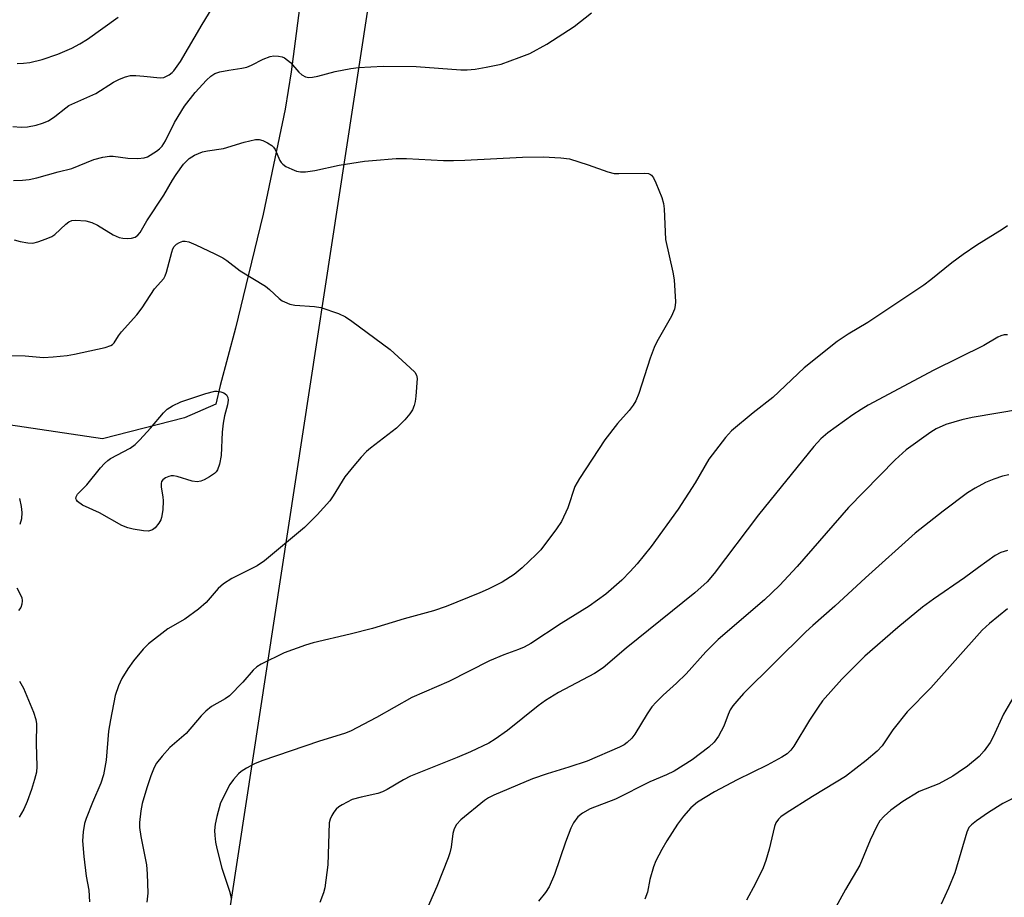
# Model space of a CAD drawing. Units: inches. Extents: x 1309765 to 1315765, y 545447 to 549447.
# Drawn here: x 1310653 to 1310876, y 545744 to 545943 of the extents above; entities that cross this region are included whole.
import ezdxf

# ---------------------------------------------------------------- set-up
doc = ezdxf.new("R2010")
doc.units = ezdxf.units.IN
doc.header["$MEASUREMENT"] = 0
for name, color, linetype in [('NTRL-Pasture Land', 2, 'Continuous'), ('NTRL-Trees', 3, 'Continuous'), ('Undefined', 1, 'Continuous')]:
    doc.layers.add(name, color=color, linetype=linetype)

msp = doc.modelspace()

# ---------------------------------------------------------------- linework, layer by layer
at = {"layer": 'NTRL-Pasture Land'}
msp.add_lwpolyline([(1310993.32, 545645.73), (1310774.31, 545447.42), (1310655.42, 545447.44), (1310743.03, 546018.67), (1310844.4, 546097.51)], close=True, dxfattribs=at)
at = {"layer": 'NTRL-Trees'}
msp.add_lwpolyline([(1310620.73, 546268.03), (1310654.89, 546204.42), (1310690.78, 546169.5), (1310712.64, 546133.75), (1310720.86, 546097.22), (1310712.62, 546017.12), (1310718.56, 545978.15), (1310718.42, 545975.05), (1310718.02, 545962.54), (1310716.92, 545950.62), (1310714.41, 545930.88), (1310713.01, 545922.48), (1310708.04, 545898.72), (1310704.7, 545885.13), (1310701.83, 545872.99), (1310698.32, 545859.98), (1310697.35, 545855.81), (1310690.26, 545852.71), (1310671.68, 545847.95), (1310639.76, 545852.71)], dxfattribs=at)
at = {"layer": 'Undefined'}
for points, elevation in [([(1310651.46, 545918.58), (1310653.35, 545918.39), (1310654.75, 545918.49), (1310656.75, 545918.88), (1310658.14, 545919.3), (1310659.49, 545919.86), (1310660.97, 545920.77), (1310663.43, 545922.78), (1310664.13, 545923.26), (1310670.19, 545926.01), (1310674.21, 545928.56), (1310675.55, 545929.21), (1310676.93, 545929.77), (1310678.07, 545930.04), (1310679.25, 545930.06), (1310681.04, 545929.94), (1310684.77, 545929.52), (1310685.58, 545929.64), (1310686.79, 545930.23), (1310687.44, 545930.73), (1310687.84, 545931.14), (1310689.36, 545933.24), (1310694.22, 545941.58), (1310697.38, 545946.62)], 434), ([(1310652.41, 545932.77), (1310653.87, 545932.84), (1310655.31, 545933.03), (1310658.09, 545933.72), (1310661.58, 545934.87), (1310664.75, 545936.23), (1310666.57, 545937.22), (1310668.34, 545938.31), (1310675.29, 545943.27)], 432), ([(1310876.33, 545896.07), (1310875.19, 545895.26), (1310869.46, 545891.72), (1310866.31, 545889.6), (1310863.78, 545887.75), (1310859.05, 545883.86), (1310857.42, 545882.65), (1310844.76, 545874.27), (1310840.32, 545871.58), (1310837.83, 545869.93), (1310830.39, 545863.96), (1310823.29, 545857.31), (1310818.84, 545853.8), (1310813.97, 545849.74), (1310812.61, 545848.23), (1310808.86, 545843.35), (1310805.75, 545838.03), (1310801.92, 545832.07), (1310795.81, 545823.64), (1310792.61, 545819.7), (1310791.02, 545817.92), (1310789.12, 545816.03), (1310785.57, 545812.86), (1310781.77, 545810.14), (1310775.44, 545806.22), (1310768.54, 545801.7), (1310767.06, 545800.86), (1310765.77, 545800.31), (1310762.47, 545799.13), (1310759.24, 545797.78), (1310750.01, 545793.07), (1310741.65, 545789.47), (1310733.69, 545784.93), (1310727.77, 545781.86), (1310726.44, 545781.36), (1310720.75, 545779.61), (1310707.74, 545775.14), (1310706.12, 545774.49), (1310704.31, 545773.53), (1310703.08, 545772.75), (1310702.45, 545772.2), (1310701.35, 545770.96), (1310700.54, 545769.84), (1310698.4, 545765.63), (1310697.59, 545762.55), (1310697.23, 545760.84), (1310697.08, 545759.44), (1310697.1, 545758.28), (1310697.28, 545756.8), (1310697.57, 545755.37), (1310698.72, 545750.93), (1310700.43, 545745.67), (1310700.7, 545744.59), (1310700.81, 545743.8)], 436), ([(1310651.21, 545866.77), (1310654.2, 545866.7), (1310658.4, 545866.36), (1310660.54, 545866.45), (1310663.69, 545866.81), (1310665.42, 545867.1), (1310672.29, 545868.58), (1310673.58, 545869.02), (1310673.99, 545869.3), (1310674.32, 545869.65), (1310675.35, 545871.25), (1310676.05, 545872.13), (1310679.51, 545875.95), (1310680.69, 545877.59), (1310683.48, 545881.83), (1310685.57, 545884.17), (1310685.9, 545884.82), (1310686.17, 545885.64), (1310687.38, 545890.17), (1310687.65, 545890.89), (1310687.96, 545891.42), (1310688.43, 545891.93), (1310689.12, 545892.35), (1310689.88, 545892.6), (1310690.39, 545892.62), (1310691.22, 545892.44), (1310692.86, 545891.77), (1310697.13, 545889.78), (1310698.93, 545888.85), (1310699.86, 545888.23), (1310702.83, 545885.91), (1310708.59, 545882.42), (1310709.49, 545881.68), (1310711.66, 545879.66), (1310712.36, 545879.14), (1310712.84, 545878.88), (1310714.11, 545878.41), (1310715.2, 545878.16), (1310719.63, 545877.83), (1310721.08, 545877.61), (1310725.06, 545876.28), (1310726.68, 545875.56), (1310728.12, 545874.57), (1310736.77, 545868.11), (1310741.31, 545864.02), (1310742.31, 545863.01), (1310742.73, 545862.33), (1310742.87, 545861.56), (1310742.54, 545857.56), (1310742.4, 545856.41), (1310742.18, 545855.47), (1310741.79, 545854.52), (1310741.23, 545853.56), (1310740.08, 545852.21), (1310738.17, 545850.33), (1310732.32, 545845.85), (1310731.44, 545845.06), (1310730.23, 545843.79), (1310728.53, 545841.82), (1310726.55, 545839.33), (1310723.87, 545835.03), (1310723.09, 545833.91), (1310720.24, 545830.74), (1310717.36, 545827.89), (1310708.35, 545820.36), (1310706.72, 545819.26), (1310700.98, 545816.37), (1310699.09, 545815.19), (1310697.85, 545814.12), (1310695.13, 545810.93), (1310693.45, 545809.44), (1310690.36, 545807.22), (1310686.51, 545804.98), (1310682.13, 545801.62), (1310680.91, 545800.41), (1310678.75, 545797.8), (1310677.45, 545795.97), (1310676.07, 545793.76), (1310675.36, 545792.14), (1310674.59, 545789.91), (1310673.5, 545784.45), (1310673.08, 545781.84), (1310672.51, 545775.32), (1310671.97, 545772.03), (1310671.36, 545770.12), (1310669.44, 545765.72), (1310668, 545762.14), (1310667.68, 545761.03), (1310667.35, 545759.08), (1310667.21, 545757.09), (1310667.46, 545753.52), (1310668.01, 545749.11), (1310668.59, 545745.91), (1310668.8, 545743.26)], 440), ([(1310876.39, 545871.42), (1310875.63, 545871.43), (1310874.88, 545871.25), (1310874.2, 545870.92), (1310871.05, 545869.06), (1310859.67, 545863.48), (1310844.85, 545855.54), (1310843.26, 545854.6), (1310841.4, 545853.37), (1310835.7, 545849.28), (1310834.19, 545847.91), (1310832.58, 545846.23), (1310820.04, 545830.78), (1310810.07, 545817.52), (1310808.42, 545815.59), (1310805.67, 545813.17), (1310790.14, 545800.63), (1310784.96, 545796.18), (1310783, 545794.92), (1310774.87, 545790.61), (1310771.88, 545788.78), (1310770.21, 545787.56), (1310763.33, 545782.05), (1310760.54, 545780.08), (1310759.09, 545779.18), (1310754.92, 545777.2), (1310751.95, 545775.9), (1310741.35, 545771.71), (1310739.81, 545770.9), (1310736.11, 545768.68), (1310735.07, 545768.14), (1310733.97, 545767.75), (1310730.2, 545766.96), (1310728.21, 545766.39), (1310725.92, 545765.23), (1310725.19, 545764.78), (1310724.54, 545764.26), (1310724, 545763.57), (1310723.56, 545762.81), (1310723.21, 545762), (1310723.01, 545761.15), (1310722.65, 545751.62), (1310721.99, 545746.43), (1310721.67, 545745.31), (1310720.86, 545743.13)], 434), ([(1310879.52, 545854.65), (1310868.4, 545852.75), (1310866.05, 545852.27), (1310862.39, 545851.15), (1310860.26, 545850.19), (1310859, 545849.44), (1310853.45, 545845.43), (1310850.99, 545843.23), (1310840.4, 545832.41), (1310828.81, 545819.1), (1310824.83, 545814.78), (1310821.39, 545811.56), (1310810.95, 545802.59), (1310808.18, 545799.78), (1310803.67, 545794.79), (1310801.55, 545792.75), (1310798.52, 545790.04), (1310796.89, 545788.44), (1310795.96, 545787.39), (1310794.85, 545785.81), (1310792.11, 545781.16), (1310791.4, 545780.29), (1310790.38, 545779.3), (1310789.69, 545778.8), (1310788.64, 545778.26), (1310781.34, 545775.12), (1310777.16, 545773.71), (1310772.24, 545772.23), (1310768.95, 545771.08), (1310760.19, 545767.43), (1310759, 545766.81), (1310758.07, 545766.18), (1310752.73, 545761.86), (1310751.79, 545760.75), (1310751.22, 545759.77), (1310750.96, 545758.71), (1310750.56, 545755.65), (1310750.25, 545754.33), (1310749.89, 545753.26), (1310747.35, 545746.76), (1310742.05, 545734.8)], 432), ([(1310876.69, 545839.81), (1310875.26, 545839.52), (1310873.31, 545838.84), (1310871.4, 545838.04), (1310869.02, 545836.78), (1310867.33, 545835.75), (1310861.81, 545831.61), (1310855.5, 545826.62), (1310844.26, 545816.51), (1310837.33, 545810.09), (1310832.32, 545805.75), (1310830.78, 545804.33), (1310816.69, 545790.36), (1310815.13, 545788.68), (1310814.28, 545787.61), (1310813.68, 545786.66), (1310813.2, 545785.61), (1310812.21, 545783.01), (1310811.05, 545780.71), (1310810.07, 545779.39), (1310808.85, 545778.24), (1310805.04, 545775.36), (1310801.02, 545772.82), (1310799.26, 545771.98), (1310795.49, 545770.38), (1310787.7, 545766.51), (1310781.99, 545764.31), (1310780.28, 545763.34), (1310779.22, 545762.47), (1310778.19, 545761.17), (1310777.59, 545759.92), (1310776.43, 545756.74), (1310773.94, 545749.43), (1310772.75, 545746.65), (1310771.93, 545745.41), (1310770.31, 545743.41)], 430), ([(1310652.94, 545834.49), (1310653.36, 545832.64), (1310653.49, 545831.31), (1310653.39, 545829.84), (1310652.99, 545828.59)], 442), ([(1310876.4, 545822.68), (1310874.84, 545822.25), (1310873.6, 545821.54), (1310869.82, 545818.87), (1310866.66, 545816.5), (1310859.64, 545811.7), (1310857.13, 545809.86), (1310851.54, 545805.31), (1310844.12, 545798.8), (1310838.93, 545793.64), (1310834.55, 545788.73), (1310833.52, 545787.29), (1310831.59, 545784.33), (1310828.06, 545778.44), (1310827.36, 545777.54), (1310826.51, 545776.75), (1310825.32, 545775.96), (1310822.03, 545774.2), (1310815.2, 545770.84), (1310810.08, 545768.15), (1310806.26, 545765.83), (1310804.73, 545764.56), (1310803.1, 545762.64), (1310801.75, 545760.81), (1310799.36, 545757.1), (1310798.18, 545755.1), (1310796.87, 545752.57), (1310796.31, 545751.23), (1310795.49, 545748.36), (1310794.98, 545745.46), (1310794.34, 545743.91)], 428), ([(1310652.31, 545814.3), (1310653.46, 545812.1), (1310653.55, 545811.34), (1310653.46, 545810.56), (1310653.22, 545809.83), (1310652.72, 545809.13)], 442), ([(1310876.36, 545809.54), (1310872.31, 545806.2), (1310870.65, 545804.67), (1310859, 545791.68), (1310853.67, 545786.22), (1310850.44, 545782.15), (1310848, 545778.53), (1310846.87, 545777.31), (1310844.39, 545775.24), (1310839.75, 545771.64), (1310837.64, 545770.3), (1310832.29, 545767.13), (1310826.28, 545763.32), (1310825.12, 545762.49), (1310824.56, 545761.94), (1310823.99, 545761.11), (1310823.67, 545760.35), (1310822.5, 545755.16), (1310821.71, 545752.6), (1310821.08, 545750.98), (1310819.39, 545747.41), (1310817.34, 545743.67)], 426), ([(1310652.94, 545793.2), (1310653.86, 545791.57), (1310656.09, 545786.13), (1310656.67, 545784.49), (1310656.81, 545783.5), (1310656.7, 545779.09), (1310656.87, 545773.91), (1310656.76, 545772.62), (1310656.34, 545770.91), (1310655.67, 545768.66), (1310654.68, 545765.94), (1310653.93, 545764.27), (1310652.87, 545762.41)], 442), ([(1310878.11, 545790.2), (1310875.45, 545785.7), (1310873.13, 545780.62), (1310872.47, 545779.31), (1310871.1, 545777.41), (1310869.94, 545776.11), (1310867.3, 545773.95), (1310865.24, 545772.5), (1310864.01, 545771.72), (1310860.86, 545769.99), (1310856.39, 545768.22), (1310852.69, 545765.93), (1310850, 545764.04), (1310848.47, 545762.68), (1310847.5, 545761.62), (1310846.78, 545760.38), (1310845.32, 545757.22), (1310842.98, 545751.57), (1310839.71, 545746.1), (1310836.73, 545740.61)], 424), ([(1310879.29, 545767.54), (1310875.34, 545765.49), (1310872.04, 545763.5), (1310869.34, 545761.63), (1310868.19, 545760.71), (1310867.64, 545760.08), (1310867.16, 545759.07), (1310864.48, 545749.87), (1310863.05, 545746.37), (1310861.33, 545742.78)], 422)]:
    msp.add_lwpolyline(points, dxfattribs=dict(at, elevation=elevation))
at = {"layer": 'Undefined', "elevation": 442}
msp.add_lwpolyline([(1310693.14, 545838.21), (1310692.02, 545838.39), (1310688.61, 545839.44), (1310687.77, 545839.61), (1310687.23, 545839.59), (1310686.72, 545839.44), (1310685.99, 545839.1), (1310685.36, 545838.65), (1310685.08, 545838.28), (1310684.97, 545837.82), (1310685, 545837.04), (1310685.37, 545834.8), (1310685.43, 545833.94), (1310685.33, 545831.9), (1310685.07, 545830.17), (1310684.88, 545829.64), (1310684.48, 545828.9), (1310683.63, 545827.8), (1310683.02, 545827.35), (1310682.11, 545827.1), (1310680.96, 545827.15), (1310678.62, 545827.54), (1310677.47, 545827.81), (1310676.09, 545828.34), (1310671.01, 545831.22), (1310667.22, 545832.97), (1310666.08, 545833.8), (1310665.82, 545834.16), (1310665.71, 545834.49), (1310665.74, 545834.86), (1310666.09, 545835.44), (1310668.15, 545837.55), (1310671.24, 545841.38), (1310672.16, 545842.39), (1310672.91, 545843.04), (1310673.56, 545843.47), (1310677.94, 545845.85), (1310679.13, 545846.67), (1310680.17, 545847.7), (1310682.54, 545850.34), (1310685.54, 545853.86), (1310686.37, 545854.63), (1310687.58, 545855.39), (1310689.4, 545856.28), (1310695.09, 545858.18), (1310697.11, 545858.71), (1310697.66, 545858.72), (1310698.45, 545858.58), (1310699.18, 545858.32), (1310699.77, 545857.91), (1310700.07, 545857.32), (1310700.15, 545856.71), (1310699.98, 545855.64), (1310699.33, 545853.18), (1310699.04, 545851.46), (1310698.8, 545849.45), (1310698.55, 545844.19), (1310698.15, 545842.25), (1310697.72, 545840.97), (1310697.43, 545840.49), (1310697.05, 545840.12), (1310695.9, 545839.34), (1310694.67, 545838.66), (1310693.92, 545838.34)], close=True, dxfattribs=at)
at = {"layer": 'Undefined'}
for points in [[(1310651.58, 545906.35, 436), (1310653.65, 545906.44, 436), (1310655.13, 545906.58, 436), (1310656.86, 545906.97, 436), (1310661.66, 545908.3, 436), (1310664.78, 545909.06, 436), (1310669.77, 545911.08, 436), (1310671.79, 545911.58, 436), (1310673.27, 545911.81, 436), (1310674.13, 545911.84, 436), (1310677.46, 545911.4, 436), (1310679.73, 545911.32, 436), (1310681.12, 545911.44, 436), (1310681.91, 545911.72, 436), (1310683.9, 545912.98, 436), (1310684.6, 545913.51, 436), (1310685.21, 545914.13, 436), (1310685.97, 545915.33, 436), (1310687.98, 545919.43, 436), (1310690.23, 545923.12, 436), (1310692.7, 545926.26, 436), (1310695.25, 545929.03, 436), (1310696.24, 545929.96, 436), (1310697.15, 545930.53, 436), (1310698.25, 545930.89, 436), (1310700.26, 545931.31, 436), (1310703.19, 545931.72, 436), (1310704.33, 545931.97, 436), (1310705.41, 545932.43, 436), (1310708.03, 545933.8, 436), (1310709.6, 545934.36, 436), (1310710.43, 545934.49, 436), (1310711.55, 545934.47, 436), (1310712.36, 545934.3, 436), (1310712.85, 545934.06, 436), (1310714.21, 545933.02, 436), (1310716.14, 545930.81, 436), (1310716.77, 545930.23, 436), (1310717.63, 545929.79, 436), (1310718.38, 545929.66, 436), (1310719.23, 545929.72, 436), (1310720.39, 545929.93, 436), (1310724.34, 545930.98, 436), (1310727.87, 545931.68, 436), (1310729.62, 545931.86, 436), (1310735.18, 545932.21, 436), (1310742.63, 545932.12, 436), (1310752.74, 545931.36, 436), (1310754.2, 545931.37, 436), (1310755.96, 545931.5, 436), (1310758.51, 545931.94, 436), (1310761.87, 545932.66, 436), (1310765.95, 545934.11, 436), (1310768.36, 545935.08, 436), (1310772.2, 545937.17, 436), (1310778.34, 545941.16, 436), (1310782.31, 545944.26, 436)], [(1310651.73, 545892.93, 438), (1310653.12, 545892.54, 438), (1310654.85, 545892.25, 438), (1310656, 545892.21, 438), (1310657.1, 545892.45, 438), (1310658.98, 545893.12, 438), (1310660.28, 545893.69, 438), (1310660.95, 545894.14, 438), (1310663.43, 545896.44, 438), (1310664.1, 545896.96, 438), (1310664.79, 545897.29, 438), (1310665.59, 545897.41, 438), (1310667.92, 545897.23, 438), (1310669.32, 545896.87, 438), (1310670.59, 545896.21, 438), (1310674.14, 545894.06, 438), (1310675.47, 545893.44, 438), (1310676.3, 545893.29, 438), (1310677.45, 545893.25, 438), (1310678.29, 545893.3, 438), (1310679.07, 545893.5, 438), (1310679.71, 545893.95, 438), (1310680.24, 545894.6, 438), (1310681.72, 545897.19, 438), (1310685.59, 545903, 438), (1310687.56, 545906.41, 438), (1310688.41, 545907.72, 438), (1310690.07, 545910, 438), (1310691.29, 545911.29, 438), (1310692.49, 545912.05, 438), (1310694.34, 545912.82, 438), (1310695.43, 545913.04, 438), (1310699.06, 545913.55, 438), (1310703.75, 545915.03, 438), (1310706.31, 545915.59, 438), (1310707.14, 545915.6, 438), (1310707.96, 545915.38, 438), (1310709.01, 545914.89, 438), (1310709.99, 545914.28, 438), (1310710.41, 545913.9, 438), (1310710.78, 545913.37, 438), (1310711.83, 545910.86, 438), (1310712.1, 545910.4, 438), (1310712.46, 545910, 438), (1310713.17, 545909.53, 438), (1310714.5, 545908.89, 438), (1310715.61, 545908.47, 438), (1310716.46, 545908.3, 438), (1310717.64, 545908.33, 438), (1310719.72, 545908.57, 438), (1310725.27, 545909.79, 438), (1310730.99, 545910.68, 438), (1310732.75, 545910.88, 438), (1310738.11, 545911.28, 438), (1310740.45, 545911.32, 438), (1310748.83, 545910.86, 438), (1310751.09, 545910.84, 438), (1310753.62, 545910.91, 438), (1310766.69, 545911.63, 438), (1310771.36, 545911.69, 438), (1310775.34, 545911.48, 438), (1310777.31, 545911.21, 438), (1310781.55, 545909.88, 438), (1310786.01, 545908.3, 438), (1310787.42, 545907.94, 438), (1310788.46, 545907.89, 438), (1310794.37, 545908.01, 438), (1310795.2, 545907.92, 438), (1310795.67, 545907.73, 438), (1310795.86, 545907.57, 438), (1310796.32, 545906.91, 438), (1310796.81, 545905.85, 438), (1310798.18, 545902.53, 438), (1310798.6, 545901.12, 438), (1310798.71, 545899.97, 438), (1310799.06, 545892.98, 438), (1310800.68, 545885.6, 438), (1310800.96, 545883.88, 438), (1310801.26, 545878.92, 438), (1310801.24, 545878.05, 438), (1310801.09, 545877.22, 438), (1310800.35, 545875.64, 438), (1310797.05, 545869.85, 438), (1310796.43, 545868.57, 438), (1310795.54, 545866.15, 438), (1310792.97, 545858.17, 438), (1310792.3, 545856.56, 438), (1310791.68, 545855.56, 438), (1310790.81, 545854.37, 438), (1310788.16, 545851.42, 438), (1310785.28, 545847.73, 438), (1310779.55, 545838.98, 438), (1310778.55, 545837.15, 438), (1310776.97, 545832.33, 438), (1310775.49, 545829.29, 438), (1310774.4, 545827.59, 438), (1310770.83, 545822.89, 438), (1310769.81, 545821.82, 438), (1310766.58, 545818.75, 438), (1310764.78, 545817.26, 438), (1310762.11, 545815.56, 438), (1310758.91, 545813.96, 438), (1310757.01, 545813.11, 438), (1310749.44, 545810.08, 438), (1310746.57, 545809.08, 438), (1310739.94, 545807.23, 438), (1310732.81, 545805.09, 438), (1310727.73, 545803.76, 438), (1310719.33, 545801.81, 438), (1310717.63, 545801.34, 438), (1310712.76, 545799.56, 438), (1310707.57, 545797.03, 438), (1310706.62, 545796.39, 438), (1310705.78, 545795.64, 438), (1310703.46, 545792.95, 438), (1310700.41, 545789.85, 438), (1310699.48, 545789.16, 438), (1310696.38, 545787.46, 438), (1310695.05, 545786.38, 438), (1310694.04, 545785.35, 438), (1310690.65, 545781.31, 438), (1310686.91, 545778.19, 438), (1310685.2, 545776.22, 438), (1310683.96, 545774.62, 438), (1310683.41, 545773.63, 438), (1310682.64, 545771.78, 438), (1310681.71, 545769.09, 438), (1310680.7, 545765.55, 438), (1310680.38, 545763.88, 438), (1310680.06, 545761.25, 438), (1310680.07, 545760.08, 438), (1310680.35, 545758.06, 438), (1310681.64, 545751.68, 438), (1310681.79, 545749.64, 438), (1310681.95, 545745.25, 438), (1310681.75, 545743.19, 438)]]:
    msp.add_polyline3d(points, dxfattribs=at)

doc.saveas('drawing.dxf')
